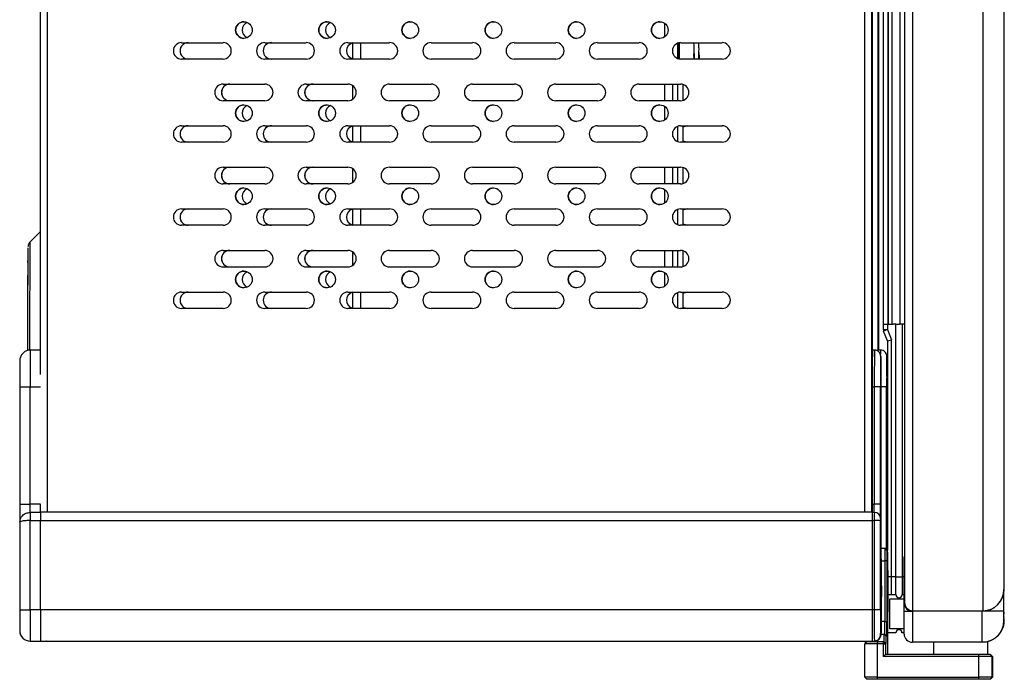
# Model space of a CAD drawing. Units: millimetres. Extents: x 5872 to 11905, y 4412 to 6340.
# Drawn here: x 7336 to 7573, y 4975 to 5133 of the extents above; entities that cross this region are included whole.
import ezdxf

# ---------------------------------------------------------------- set-up
doc = ezdxf.new("R2010")
doc.units = ezdxf.units.MM

msp = doc.modelspace()

# ---------------------------------------------------------------- linework, layer by layer
at = {"color": 7, "linetype": 'Continuous', "lineweight": 25}
for p, q in [((7550.54, 4991.17), (7550.54, 5521.17)), ((7567.34, 5521.17), (7567.34, 4991.17)), ((7548.54, 5519.17), (7548.54, 4993.17)), ((7572.54, 4996.37), (7572.54, 5515.97)), ((7340.71, 5497.87), (7340.71, 5047.99)), ((7540.77, 5458.87), (7540.77, 5014.86)), ((7542.3, 5225.6), (7542.3, 5053.87)), ((7543.42, 5225.62), (7543.42, 5060.14)), ((7547.42, 5225.69), (7547.42, 5060.14)), ((7374.7, 5127.83), (7384.7, 5127.83)), ((7394.7, 5127.83), (7404.7, 5127.83)), ((7414.7, 5127.83), (7424.7, 5127.83)), ((7415.8, 5127.83), (7415.8, 5123.9)), ((7434.7, 5127.83), (7444.7, 5127.83)), ((7454.7, 5127.83), (7464.7, 5127.83)), ((7474.7, 5127.83), (7484.7, 5127.83)), ((7492.83, 5125.26), (7492.83, 5126.47)), ((7494.03, 5124.02), (7494.03, 5127.71)), ((7494.08, 5127.44), (7494.08, 5127.73)), ((7494.7, 5127.83), (7504.7, 5127.83)), ((7384.7, 5123.9), (7374.7, 5123.9)), ((7404.7, 5123.9), (7394.7, 5123.9)), ((7424.7, 5123.9), (7414.7, 5123.9)), ((7444.7, 5123.9), (7434.7, 5123.9)), ((7464.7, 5123.9), (7454.7, 5123.9)), ((7484.7, 5123.9), (7474.7, 5123.9)), ((7504.7, 5123.9), (7494.7, 5123.9)), ((7497.94, 5123.9), (7497.9, 5125.02)), ((7499.1, 5123.9), (7499.06, 5125.02)), ((7384.7, 5117.87), (7394.7, 5117.87)), ((7404.7, 5117.87), (7414.7, 5117.87)), ((7415.8, 5117.54), (7415.8, 5114.19)), ((7424.7, 5117.87), (7434.7, 5117.87)), ((7444.7, 5117.87), (7454.7, 5117.87)), ((7464.7, 5117.87), (7474.7, 5117.87)), ((7484.7, 5117.87), (7494.7, 5117.87)), ((7492.83, 5113.86), (7492.83, 5117.87)), ((7494.03, 5113.86), (7494.03, 5117.87)), ((7495.27, 5117.78), (7495.27, 5113.95)), ((7394.7, 5113.86), (7384.7, 5113.86)), ((7414.7, 5113.86), (7404.7, 5113.86)), ((7434.7, 5113.86), (7424.7, 5113.86)), ((7454.7, 5113.86), (7444.7, 5113.86)), ((7474.7, 5113.86), (7464.7, 5113.86)), ((7494.7, 5113.86), (7484.7, 5113.86)), ((7374.7, 5107.83), (7384.7, 5107.83)), ((7394.7, 5107.83), (7404.7, 5107.83)), ((7414.7, 5107.83), (7424.7, 5107.83)), ((7415.8, 5107.83), (7415.8, 5103.9)), ((7434.7, 5107.83), (7444.7, 5107.83)), ((7454.7, 5107.83), (7464.7, 5107.83)), ((7474.7, 5107.83), (7484.7, 5107.83)), ((7494.03, 5104.02), (7494.03, 5107.71)), ((7494.7, 5107.83), (7504.7, 5107.83)), ((7495.27, 5107.83), (7495.27, 5103.9)), ((7492.83, 5105.26), (7492.83, 5106.47)), ((7384.7, 5103.9), (7374.7, 5103.9)), ((7404.7, 5103.9), (7394.7, 5103.9)), ((7424.7, 5103.9), (7414.7, 5103.9)), ((7444.7, 5103.9), (7434.7, 5103.9)), ((7464.7, 5103.9), (7454.7, 5103.9)), ((7484.7, 5103.9), (7474.7, 5103.9)), ((7504.7, 5103.9), (7494.7, 5103.9)), ((7384.7, 5097.87), (7394.7, 5097.87)), ((7404.7, 5097.87), (7414.7, 5097.87)), ((7415.8, 5097.54), (7415.8, 5094.19)), ((7424.7, 5097.87), (7434.7, 5097.87)), ((7444.7, 5097.87), (7454.7, 5097.87)), ((7464.7, 5097.87), (7474.7, 5097.87)), ((7484.7, 5097.87), (7494.7, 5097.87)), ((7492.83, 5093.86), (7492.83, 5097.87)), ((7494.03, 5093.86), (7494.03, 5097.87)), ((7495.27, 5097.78), (7495.27, 5093.95)), ((7394.7, 5093.86), (7384.7, 5093.86)), ((7414.7, 5093.86), (7404.7, 5093.86)), ((7434.7, 5093.86), (7424.7, 5093.86)), ((7454.7, 5093.86), (7444.7, 5093.86)), ((7474.7, 5093.86), (7464.7, 5093.86)), ((7494.7, 5093.86), (7484.7, 5093.86)), ((7374.7, 5087.83), (7384.7, 5087.83)), ((7394.7, 5087.83), (7404.7, 5087.83)), ((7414.7, 5087.83), (7424.7, 5087.83)), ((7415.8, 5087.83), (7415.8, 5083.9)), ((7434.7, 5087.83), (7444.7, 5087.83)), ((7454.7, 5087.83), (7464.7, 5087.83)), ((7474.7, 5087.83), (7484.7, 5087.83)), ((7492.83, 5085.26), (7492.83, 5086.47)), ((7494.03, 5084.02), (7494.03, 5087.71)), ((7494.7, 5087.83), (7504.7, 5087.83)), ((7495.27, 5087.83), (7495.27, 5083.9)), ((7384.7, 5083.9), (7374.7, 5083.9)), ((7404.7, 5083.9), (7394.7, 5083.9)), ((7424.7, 5083.9), (7414.7, 5083.9)), ((7444.7, 5083.9), (7434.7, 5083.9)), ((7464.7, 5083.9), (7454.7, 5083.9)), ((7484.7, 5083.9), (7474.7, 5083.9)), ((7504.7, 5083.9), (7494.7, 5083.9)), ((7340.71, 5082.3), (7338.26, 5079.86)), ((7384.7, 5077.87), (7394.7, 5077.87)), ((7404.7, 5077.87), (7414.7, 5077.87)), ((7415.8, 5077.54), (7415.8, 5074.19)), ((7424.7, 5077.87), (7434.7, 5077.87)), ((7444.7, 5077.87), (7454.7, 5077.87)), ((7464.7, 5077.87), (7474.7, 5077.87)), ((7484.7, 5077.87), (7494.7, 5077.87)), ((7492.83, 5073.86), (7492.83, 5077.87)), ((7494.03, 5073.86), (7494.03, 5077.87)), ((7495.27, 5077.78), (7495.27, 5073.95)), ((7394.7, 5073.86), (7384.7, 5073.86)), ((7414.7, 5073.86), (7404.7, 5073.86)), ((7434.7, 5073.86), (7424.7, 5073.86)), ((7454.7, 5073.86), (7444.7, 5073.86)), ((7474.7, 5073.86), (7464.7, 5073.86)), ((7494.7, 5073.86), (7484.7, 5073.86)), ((7337.78, 5066.06), (7337.78, 5071.86)), ((7374.7, 5067.83), (7384.7, 5067.83)), ((7394.7, 5067.83), (7404.7, 5067.83)), ((7414.7, 5067.83), (7424.7, 5067.83)), ((7415.8, 5067.83), (7415.8, 5063.9)), ((7434.7, 5067.83), (7444.7, 5067.83)), ((7454.7, 5067.83), (7464.7, 5067.83)), ((7474.7, 5067.83), (7484.7, 5067.83)), ((7494.03, 5064.02), (7494.03, 5067.71)), ((7494.7, 5067.83), (7504.7, 5067.83)), ((7495.27, 5067.83), (7495.27, 5063.9)), ((7492.83, 5065.26), (7492.83, 5066.47)), ((7384.7, 5063.9), (7374.7, 5063.9)), ((7404.7, 5063.9), (7394.7, 5063.9)), ((7424.7, 5063.9), (7414.7, 5063.9)), ((7444.7, 5063.9), (7434.7, 5063.9)), ((7464.7, 5063.9), (7454.7, 5063.9)), ((7484.7, 5063.9), (7474.7, 5063.9)), ((7504.7, 5063.9), (7494.7, 5063.9)), ((7543.42, 5060.14), (7544.59, 5060.14)), ((7543.44, 5060.14), (7543.44, 5058.83)), ((7544.44, 5060.14), (7544.44, 5058.83)), ((7544.59, 5060.14), (7544.59, 5060.14)), ((7544.59, 5060.14), (7545.58, 5060.14)), ((7545.58, 5060.14), (7545.82, 5060.14)), ((7546.44, 5060.14), (7545.82, 5060.14)), ((7546.44, 4999.35), (7546.44, 5060.14)), ((7546.47, 5060.14), (7546.44, 5060.14)), ((7546.47, 5060.14), (7547.42, 5060.14)), ((7548.54, 5060.14), (7547.42, 5060.14)), ((7547.94, 5060.14), (7547.94, 4999.35)), ((7543.44, 5058.83), (7544.44, 5058.83)), ((7544.44, 5058.83), (7543.51, 5058.46)), ((7544.44, 5056.14), (7543.51, 5058.46)), ((7544.44, 5058.83), (7545.44, 5056.33)), ((7544.44, 5056.14), (7545.44, 5056.33)), ((7544.44, 5056.14), (7544.44, 5005.72)), ((7545.44, 4999.35), (7545.44, 5056.33)), ((7340.71, 5053.86), (7338.32, 5053.86)), ((7541.32, 5053.87), (7540.82, 5053.87)), ((7542.78, 5053.87), (7542.28, 5053.87)), ((7335.8, 5045.06), (7335.8, 5016.78)), ((7335.8, 5045.06), (7338.29, 5045.06)), ((7338.29, 5016.78), (7338.29, 5045.06)), ((7540.78, 5045.07), (7541.28, 5045.07)), ((7540.78, 5045.07), (7540.78, 5016.78)), ((7541.28, 5045.07), (7541.28, 5016.78)), ((7542.79, 5045.07), (7541.28, 5045.07)), ((7542.79, 5016.78), (7542.79, 5045.07)), ((7542.85, 5045.07), (7542.85, 5005.67)), ((7544.31, 5045.07), (7544.31, 5016.78)), ((7335.8, 5016.78), (7338.29, 5016.78)), ((7540.78, 5014.86), (7340.78, 5014.86)), ((7340.78, 5014.86), (7340.78, 5014.86)), ((7540.78, 5016.78), (7541.28, 5016.78)), ((7541.28, 5014.82), (7540.78, 5014.82)), ((7542.79, 5016.78), (7541.28, 5016.78)), ((7335.78, 5012.47), (7335.86, 5012.89)), ((7335.85, 5012.56), (7335.78, 5012.47)), ((7335.78, 5012.47), (7335.78, 4991.36)), ((7338.27, 5012.86), (7340.77, 5012.86)), ((7338.27, 4991.36), (7338.27, 5012.86)), ((7340.77, 4991.37), (7340.77, 5012.87)), ((7340.77, 5012.87), (7540.77, 5012.87)), ((7340.77, 4991.36), (7340.77, 5012.86)), ((7540.77, 5012.87), (7540.77, 4991.37)), ((7540.77, 5012.87), (7541.27, 5012.87)), ((7541.27, 5012.87), (7541.27, 4991.37)), ((7542.78, 5012.87), (7541.27, 5012.87)), ((7542.78, 4991.37), (7542.78, 5012.87)), ((7544.32, 5012.87), (7544.32, 5005.83)), ((7543.81, 5006.17), (7542.85, 5006.17)), ((7544.31, 5005.67), (7543.81, 5006.17)), ((7543.99, 5006.17), (7543.81, 5006.17)), ((7543.99, 5006.17), (7544.49, 5005.67)), ((7544.49, 5005.67), (7544.31, 5005.67)), ((7542.86, 5003.17), (7543.02, 5003.17)), ((7543.8, 5003.17), (7543.8, 4988.57)), ((7544.3, 5003.17), (7543.8, 5003.17)), ((7544.3, 5003.17), (7544.3, 4988.57)), ((7544.5, 5000.87), (7544.5, 5003.17)), ((7548.44, 4993.07), (7548.44, 5004.07)), ((7544.32, 5000.77), (7544.33, 5000.77)), ((7544.44, 5000.87), (7544.34, 5000.87)), ((7544.45, 5000.77), (7544.46, 5000.77)), ((7544.56, 5000.87), (7544.46, 5000.87)), ((7546.44, 4999.35), (7545.44, 4999.35)), ((7546.44, 4999.35), (7547.94, 4999.35)), ((7544.43, 4997.37), (7544.44, 4997.06)), ((7544.43, 4996.17), (7544.43, 4997.37)), ((7544.44, 4997.06), (7544.43, 4997.06)), ((7544.43, 4994.67), (7544.43, 4996.17)), ((7544.44, 4995.56), (7544.43, 4995.56)), ((7544.44, 4997.06), (7544.44, 4995.56)), ((7544.44, 4995.56), (7544.44, 4994.36)), ((7544.56, 4997.37), (7544.57, 4997.06)), ((7544.56, 4996.17), (7544.56, 4997.37)), ((7544.57, 4997.06), (7544.56, 4997.06)), ((7544.56, 4994.67), (7544.56, 4996.17)), ((7544.57, 4995.56), (7544.56, 4994.36)), ((7544.57, 4995.56), (7544.56, 4995.56)), ((7544.57, 4997.06), (7544.57, 4995.56)), ((7544.44, 4994.36), (7544.43, 4994.67)), ((7544.56, 4994.36), (7544.56, 4994.67)), ((7544.58, 4995.05), (7546.44, 4995.05)), ((7545.04, 4994.05), (7548.44, 4994.05)), ((7545.04, 4986.85), (7545.04, 4994.05)), ((7547.94, 4995.05), (7548.44, 4995.05)), ((7572.44, 4991.07), (7572.44, 4995.35)), ((7335.78, 4991.36), (7338.27, 4991.36)), ((7340.77, 4991.36), (7338.27, 4991.36)), ((7540.77, 4991.37), (7340.77, 4991.37)), ((7541.27, 4991.37), (7540.77, 4991.37)), ((7542.78, 4991.37), (7541.27, 4991.37)), ((7544.32, 4990.86), (7544.44, 4990.86)), ((7544.44, 4990.86), (7544.56, 4990.86)), ((7544.5, 4980.67), (7544.5, 4990.86)), ((7548.44, 4991.07), (7548.44, 4993.07)), ((7548.44, 4991.07), (7550.44, 4991.07)), ((7550.44, 4991.07), (7550.44, 4983.57)), ((7567.24, 4991.07), (7550.44, 4991.07)), ((7550.54, 4991.17), (7567.34, 4991.17)), ((7567.24, 4983.57), (7567.24, 4991.07)), ((7572.44, 4991.07), (7567.24, 4991.07)), ((7543.02, 4988.57), (7542.9, 4988.57)), ((7542.9, 4988.48), (7542.9, 4988.48)), ((7543.8, 4988.57), (7544.3, 4988.57)), ((7544.34, 4990.57), (7544.32, 4990.57)), ((7544.47, 4990.57), (7544.45, 4990.57)), ((7572.43, 4989.69), (7572.42, 4989.51)), ((7572.44, 4989.36), (7572.44, 4989.43)), ((7572.44, 4989.36), (7572.44, 4989.43)), ((7572.44, 4988.8), (7572.44, 4988.77)), ((7548.54, 4986.85), (7545.04, 4986.85)), ((7338.3, 4983.86), (7340.8, 4983.86)), ((7340.8, 4983.87), (7540.8, 4983.87)), ((7340.89, 4983.86), (7340.8, 4983.86)), ((7340.89, 4983.87), (7340.89, 4983.86)), ((7340.89, 4983.86), (7342.21, 4983.86)), ((7342.21, 4983.86), (7342.21, 4983.87)), ((7342.3, 4983.86), (7342.21, 4983.86)), ((7342.3, 4983.87), (7342.3, 4983.86)), ((7540.8, 4983.87), (7541.3, 4983.87)), ((7541.3, 4983.87), (7541.39, 4983.87)), ((7542.89, 4985.37), (7542.8, 4985.37)), ((7542.84, 4985.57), (7543.64, 4985.57)), ((7543.74, 4985.47), (7543.64, 4985.57)), ((7543.64, 4985.57), (7543.78, 4985.57)), ((7543.64, 4985.57), (7543.64, 4985.47)), ((7543.64, 4985.47), (7543.74, 4985.47)), ((7544.14, 4985.07), (7543.74, 4985.47)), ((7543.78, 4985.57), (7544.28, 4985.07)), ((7544.28, 4985.07), (7544.14, 4985.07)), ((7546.44, 4985.85), (7544.5, 4985.85)), ((7548.54, 4985.85), (7547.93, 4985.85)), ((7539.02, 4983.17), (7539.52, 4983.67)), ((7542.01, 4983.17), (7539.02, 4983.17)), ((7539.02, 4975.17), (7539.02, 4983.17)), ((7542.01, 4983.67), (7539.52, 4983.67)), ((7542.01, 4983.17), (7542.01, 4983.67)), ((7543.51, 4983.67), (7542.01, 4983.67)), ((7543.51, 4983.17), (7542.01, 4983.17)), ((7542.01, 4975.17), (7542.01, 4983.17)), ((7544.01, 4983.17), (7543.51, 4983.67)), ((7543.51, 4983.17), (7543.51, 4983.67)), ((7543.63, 4983.67), (7543.51, 4983.67)), ((7543.51, 4980.17), (7543.51, 4983.17)), ((7543.51, 4983.17), (7544.01, 4983.17)), ((7544.13, 4983.17), (7543.63, 4983.67)), ((7544.01, 4983.17), (7544.01, 4980.67)), ((7544.13, 4983.17), (7544.01, 4983.17)), ((7567.24, 4983.57), (7550.44, 4983.57)), ((7555.54, 4983.57), (7555.54, 4980.67)), ((7568.54, 4980.67), (7568.54, 4983.67)), ((7544.01, 4980.67), (7543.51, 4980.17)), ((7566.35, 4980.17), (7543.51, 4980.17)), ((7566.37, 4980.67), (7544.01, 4980.67)), ((7566.37, 4980.67), (7566.35, 4980.17)), ((7566.35, 4980.17), (7566.35, 4975.17)), ((7569.62, 4980.17), (7566.35, 4980.17)), ((7569.12, 4980.67), (7566.37, 4980.67)), ((7569.62, 4980.17), (7569.12, 4980.67)), ((7569.12, 4980.67), (7569.22, 4980.67)), ((7569.22, 4980.67), (7569.72, 4980.17)), ((7569.62, 4975.17), (7569.62, 4980.17)), ((7569.62, 4980.17), (7569.72, 4980.17)), ((7569.72, 4980.17), (7569.72, 4975.17)), ((7542.01, 4975.17), (7539.02, 4975.17)), ((7539.02, 4975.17), (7539.52, 4974.67)), ((7542.01, 4974.67), (7539.52, 4974.67)), ((7542.01, 4975.17), (7566.35, 4975.17)), ((7542.01, 4974.67), (7542.01, 4975.17)), ((7566.37, 4974.67), (7542.01, 4974.67)), ((7569.62, 4975.17), (7566.35, 4975.17)), ((7566.35, 4975.17), (7566.37, 4974.67)), ((7569.12, 4974.67), (7566.37, 4974.67)), ((7569.12, 4974.67), (7569.62, 4975.17)), ((7569.22, 4974.67), (7569.12, 4974.67)), ((7569.22, 4974.67), (7569.72, 4975.17)), ((7569.72, 4975.17), (7569.62, 4975.17))]:
    msp.add_line(p, q, dxfattribs=at)
at = {"color": 8, "linetype": 'Continuous', "lineweight": 25}
for p, q in [((7342.4, 5497.87), (7342.4, 5014.86)), ((7539, 5014.86), (7539, 5497.87)), ((7540.71, 5014.86), (7540.71, 5464.74)), ((7542.23, 5053.53), (7542.23, 5225.6)), ((7544.59, 5060.14), (7544.59, 5225.64)), ((7544.59, 5225.64), (7544.59, 5060.14)), ((7545.58, 5060.14), (7545.58, 5225.66)), ((7490.79, 5132.54), (7490.79, 5129.19)), ((7417.79, 5123.9), (7417.79, 5127.83)), ((7492.8, 5125.38), (7492.8, 5126.35)), ((7490.79, 5117.87), (7490.79, 5113.86)), ((7492.8, 5113.86), (7492.8, 5117.87)), ((7490.79, 5112.54), (7490.79, 5109.19)), ((7417.79, 5103.9), (7417.79, 5107.83)), ((7492.8, 5105.38), (7492.8, 5106.35)), ((7490.79, 5097.87), (7490.79, 5093.86)), ((7492.8, 5093.86), (7492.8, 5097.87)), ((7490.79, 5092.54), (7490.79, 5089.19)), ((7417.79, 5083.9), (7417.79, 5087.83)), ((7492.8, 5085.38), (7492.8, 5086.35)), ((7490.79, 5077.87), (7490.79, 5073.86)), ((7492.8, 5073.86), (7492.8, 5077.87)), ((7490.79, 5072.54), (7490.79, 5069.19)), ((7417.79, 5063.9), (7417.79, 5067.83)), ((7492.8, 5065.38), (7492.8, 5066.35)), ((7338.29, 5045.06), (7340.78, 5045.06)), ((7544.25, 5045.07), (7542.85, 5045.07)), ((7544.25, 5005.9), (7544.25, 5045.07)), ((7340.78, 5014.82), (7338.28, 5014.82)), ((7340.78, 5016.78), (7338.29, 5016.78)), ((7540.78, 5014.86), (7340.78, 5014.86)), ((7542.83, 5003.17), (7543.8, 5003.17)), ((7542.86, 5003.23), (7542.86, 5003.17)), ((7545.44, 4999.35), (7544.58, 4999.35)), ((7548.44, 4999.35), (7547.94, 4999.35)), ((7542.9, 4988.57), (7542.9, 4988.48)), ((7543.8, 4988.57), (7543.02, 4988.57)), ((7544.34, 4990.57), (7544.32, 4990.59)), ((7544.47, 4990.57), (7544.45, 4990.59)), ((7543.64, 4985.47), (7542.82, 4985.47))]:
    msp.add_line(p, q, dxfattribs=at)
at = {"color": 7, "linetype": 'Continuous', "lineweight": 25, "flags": 128}
for points in [[(7494.41, 5123.92), (7494.41, 5124.45), (7494.41, 5126.01), (7494.41, 5127.51), (7494.41, 5127.81)], [(7495.27, 5107.54), (7495.55, 5107.68), (7496.3, 5107.83)], [(7496.31, 5107.83), (7495.55, 5107.68), (7495.27, 5107.54)], [(7496.3, 5103.9), (7495.55, 5104.05), (7495.27, 5104.19)], [(7495.27, 5104.19), (7495.55, 5104.05), (7496.31, 5103.9)], [(7495.27, 5087.54), (7495.55, 5087.68), (7496.3, 5087.83)], [(7496.31, 5087.83), (7495.55, 5087.68), (7495.27, 5087.54)], [(7496.3, 5083.9), (7495.55, 5084.05), (7495.27, 5084.19)], [(7495.27, 5084.19), (7495.55, 5084.05), (7496.31, 5083.9)], [(7495.27, 5067.54), (7495.55, 5067.68), (7496.3, 5067.83)], [(7496.31, 5067.83), (7495.55, 5067.68), (7495.27, 5067.54)], [(7496.3, 5063.9), (7495.55, 5064.05), (7495.27, 5064.19)], [(7495.27, 5064.19), (7495.55, 5064.05), (7496.31, 5063.9)], [(7542.85, 5047.54), (7542.85, 5046.69), (7542.85, 5045.07)], [(7544.31, 5047.54), (7544.31, 5046.69), (7544.31, 5045.07)], [(7544.42, 4992.21), (7544.43, 4991.42), (7544.43, 4990.96), (7544.44, 4990.87), (7544.44, 4991.15), (7544.45, 4991.78), (7544.45, 4992.71), (7544.45, 4993.87), (7544.46, 4995.19), (7544.46, 4996.55), (7544.45, 4997.86), (7544.45, 4999.03), (7544.45, 4999.96), (7544.44, 5000.58), (7544.44, 5000.86), (7544.43, 5000.77), (7544.43, 5000.31), (7544.42, 4999.52), (7544.42, 4998.46), (7544.42, 4997.21), (7544.42, 4995.86), (7544.42, 4994.51), (7544.42, 4993.26), (7544.42, 4992.21)], [(7544.44, 5000.53), (7544.44, 5000.56), (7544.45, 5000.77)], [(7544.55, 4992.21), (7544.55, 4991.42), (7544.56, 4990.96), (7544.56, 4990.87), (7544.57, 4991.15), (7544.57, 4991.78), (7544.58, 4992.71), (7544.58, 4993.87), (7544.58, 4995.19), (7544.58, 4996.55), (7544.58, 4997.86), (7544.58, 4999.03), (7544.57, 4999.96), (7544.57, 5000.58), (7544.56, 5000.86), (7544.56, 5000.77), (7544.55, 5000.31), (7544.55, 4999.52), (7544.54, 4998.46), (7544.54, 4997.21), (7544.54, 4995.86), (7544.54, 4994.51), (7544.54, 4993.26), (7544.55, 4992.21)], [(7544.35, 4990.86), (7544.35, 4990.78), (7544.34, 4990.57)], [(7544.45, 4990.57), (7544.44, 4990.78), (7544.44, 4991.05)], [(7544.48, 4990.86), (7544.48, 4990.78), (7544.47, 4990.57)], [(7541.69, 4983.9), (7541.68, 4983.89), (7541.39, 4983.87)]]:
    msp.add_lwpolyline(points, dxfattribs=at)
at = {"color": 8, "linetype": 'Continuous', "lineweight": 25, "flags": 128}
for points in [[(7338.26, 5079.86), (7338.25, 5079.68), (7338.24, 5079.14), (7338.23, 5078.26), (7338.22, 5077.04), (7338.21, 5075.52), (7338.2, 5073.71), (7338.2, 5071.64), (7338.19, 5069.36), (7338.18, 5066.9), (7338.18, 5064.3), (7338.18, 5061.6), (7338.18, 5058.86), (7338.18, 5056.12), (7338.18, 5053.82)], [(7542.81, 5051.81), (7542.81, 5052.18), (7542.82, 5052.37), (7542.83, 5052.18), (7542.83, 5051.64), (7542.84, 5050.77), (7542.84, 5049.62), (7542.85, 5048.23), (7542.85, 5047.54)], [(7544.27, 5051.81), (7544.27, 5052.18), (7544.28, 5052.37), (7544.29, 5052.18), (7544.29, 5051.64), (7544.3, 5050.77), (7544.3, 5049.62), (7544.31, 5048.23), (7544.31, 5047.54)], [(7542.8, 4985.37), (7542.8, 4985.48), (7542.79, 4985.75)]]:
    msp.add_lwpolyline(points, dxfattribs=at)
at = {"color": 7, "linetype": 'Continuous', "lineweight": 25}
for centre in [(7389.7, 5130.87), (7409.7, 5130.87), (7429.7, 5130.87), (7449.7, 5130.87), (7469.7, 5130.87), (7489.7, 5130.87), (7389.7, 5110.87), (7409.7, 5110.87), (7429.7, 5110.87), (7449.7, 5110.87), (7469.7, 5110.87), (7489.7, 5110.87), (7389.7, 5090.87), (7409.7, 5090.87), (7429.7, 5090.87), (7449.7, 5090.87), (7469.7, 5090.87), (7489.7, 5090.87), (7389.7, 5070.87), (7409.7, 5070.87), (7429.7, 5070.87), (7449.7, 5070.87), (7469.7, 5070.87), (7489.7, 5070.87)]:
    msp.add_circle(centre, 2, dxfattribs=at)
for centre, radius, start, end in [((7389.7, 5130.87), 2, 90.0002, 180.0002), ((7389.7, 5130.87), 2, 179.9998, 269.9998), ((7391.3, 5130.87), 2, 113.6264, 246.3734), ((7391.31, 5130.87), 2, 113.7026, 246.2973), ((7409.7, 5130.87), 2, 90.0002, 180.0002), ((7409.7, 5130.87), 2, 179.9998, 269.9998), ((7411.3, 5130.87), 2, 113.6264, 246.3734), ((7411.31, 5130.87), 2, 113.7026, 246.2973), ((7429.7, 5130.87), 2, 90.0002, 180.0002), ((7429.7, 5130.87), 2, 179.9998, 269.9998), ((7449.7, 5130.87), 2, 90.0002, 180.0002), ((7449.7, 5130.87), 2, 179.9998, 269.9998), ((7469.7, 5130.87), 2, 90.0002, 180.0002), ((7469.7, 5130.87), 2, 179.9998, 269.9998), ((7489.7, 5130.87), 2, 90.0002, 180.0002), ((7489.7, 5130.87), 2, 179.9998, 269.9998), ((7374.7, 5125.87), 1.97, 90.0004, 269.9996), ((7374.7, 5125.87), 1.97, 90.0004, 269.9996), ((7376.3, 5125.87), 1.97, 90.0004, 269.9996), ((7376.31, 5125.87), 1.97, 90.0004, 269.9996), ((7384.7, 5125.87), 1.97, 270.0004, 89.9996), ((7394.7, 5125.87), 1.97, 90.0004, 269.9996), ((7394.7, 5125.87), 1.97, 90.0004, 269.9996), ((7396.3, 5125.87), 1.97, 90.0004, 269.9996), ((7396.31, 5125.87), 1.97, 90.0004, 269.9996), ((7404.7, 5125.87), 1.97, 270.0004, 89.9996), ((7414.7, 5125.87), 1.97, 90.0004, 269.9996), ((7414.7, 5125.87), 1.97, 90.0004, 269.9996), ((7416.3, 5125.87), 1.97, 104.9241, 255.0759), ((7416.31, 5125.87), 1.97, 105.0708, 254.9292), ((7424.7, 5125.87), 1.97, 270.0004, 89.9996), ((7434.7, 5125.87), 1.97, 90.0004, 269.9996), ((7434.7, 5125.87), 1.97, 90.0004, 269.9996), ((7444.7, 5125.87), 1.97, 270.0004, 89.9996), ((7454.7, 5125.87), 1.97, 90.0004, 269.9996), ((7454.7, 5125.87), 1.97, 90.0004, 269.9996), ((7464.7, 5125.87), 1.97, 270.0004, 89.9996), ((7474.7, 5125.87), 1.97, 90.0004, 269.9996), ((7474.7, 5125.87), 1.97, 90.0004, 269.9996), ((7484.7, 5125.87), 1.97, 270.0004, 89.9996), ((7494.7, 5125.87), 1.97, 90.0004, 269.9996), ((7494.7, 5125.87), 1.97, 90.0004, 269.9996), ((7981.01, 5124.81), 486.96, 179.6571, 180.0943), ((7504.7, 5125.87), 1.97, 270.0004, 89.9996), ((7384.7, 5115.87), 2, 90.0004, 269.9996), ((7384.7, 5115.87), 2, 90.0004, 269.9996), ((7386.3, 5115.87), 2, 90.0004, 269.9996), ((7386.31, 5115.87), 2, 90.0004, 269.9996), ((7394.7, 5115.87), 2, 270.0004, 89.9996), ((7404.7, 5115.87), 2, 90.0004, 269.9996), ((7404.7, 5115.87), 2, 90.0004, 269.9996), ((7406.3, 5115.87), 2, 90.0004, 269.9996), ((7406.31, 5115.87), 2, 90.0004, 269.9996), ((7414.7, 5115.87), 2, 270.0004, 89.9996), ((7424.7, 5115.87), 2, 90.0004, 269.9996), ((7424.7, 5115.87), 2, 90.0004, 269.9996), ((7434.7, 5115.87), 2, 270.0004, 89.9996), ((7444.7, 5115.87), 2, 90.0004, 269.9996), ((7444.7, 5115.87), 2, 90.0004, 269.9996), ((7454.7, 5115.87), 2, 270.0004, 89.9996), ((7464.7, 5115.87), 2, 90.0004, 269.9996), ((7464.7, 5115.87), 2, 90.0004, 269.9996), ((7474.7, 5115.87), 2, 270.0004, 89.9996), ((7484.7, 5115.87), 2, 90.0004, 269.9996), ((7484.7, 5115.87), 2, 90.0004, 269.9996), ((7494.7, 5115.87), 2, 270.0004, 89.9996), ((7389.7, 5110.87), 2, 90.0002, 180.0002), ((7391.3, 5110.87), 2, 113.6264, 246.3734), ((7391.31, 5110.87), 2, 113.7026, 246.2973), ((7409.7, 5110.87), 2, 90.0002, 180.0002), ((7411.3, 5110.87), 2, 113.6264, 246.3734), ((7411.31, 5110.87), 2, 113.7026, 246.2973), ((7429.7, 5110.87), 2, 90.0002, 180.0002), ((7449.7, 5110.87), 2, 90.0002, 180.0002), ((7469.7, 5110.87), 2, 90.0002, 180.0002), ((7489.7, 5110.87), 2, 90.0002, 180.0002), ((7389.7, 5110.87), 2, 179.9998, 269.9998), ((7409.7, 5110.87), 2, 179.9998, 269.9998), ((7429.7, 5110.87), 2, 179.9998, 269.9998), ((7449.7, 5110.87), 2, 179.9998, 269.9998), ((7469.7, 5110.87), 2, 179.9998, 269.9998), ((7489.7, 5110.87), 2, 179.9998, 269.9998), ((7374.7, 5105.87), 1.97, 90.0004, 269.9996), ((7374.7, 5105.87), 1.97, 90.0004, 269.9996), ((7376.3, 5105.87), 1.97, 90.0004, 269.9996), ((7376.31, 5105.87), 1.97, 90.0004, 269.9996), ((7384.7, 5105.87), 1.97, 270.0004, 89.9996), ((7394.7, 5105.87), 1.97, 90.0004, 269.9996), ((7394.7, 5105.87), 1.97, 90.0004, 269.9996), ((7396.3, 5105.87), 1.97, 90.0004, 269.9996), ((7396.31, 5105.87), 1.97, 90.0004, 269.9996), ((7404.7, 5105.87), 1.97, 270.0004, 89.9996), ((7414.7, 5105.87), 1.97, 90.0004, 269.9996), ((7414.7, 5105.87), 1.97, 90.0004, 269.9996), ((7416.3, 5105.87), 1.97, 104.9241, 255.0759), ((7416.31, 5105.87), 1.97, 105.0708, 254.9292), ((7424.7, 5105.87), 1.97, 270.0004, 89.9996), ((7434.7, 5105.87), 1.97, 90.0004, 269.9996), ((7434.7, 5105.87), 1.97, 90.0004, 269.9996), ((7444.7, 5105.87), 1.97, 270.0004, 89.9996), ((7454.7, 5105.87), 1.97, 90.0004, 269.9996), ((7454.7, 5105.87), 1.97, 90.0004, 269.9996), ((7464.7, 5105.87), 1.97, 270.0004, 89.9996), ((7474.7, 5105.87), 1.97, 90.0004, 269.9996), ((7474.7, 5105.87), 1.97, 90.0004, 269.9996), ((7484.7, 5105.87), 1.97, 270.0004, 89.9996), ((7494.7, 5105.87), 1.97, 90.0004, 269.9996), ((7494.7, 5105.87), 1.97, 90.0004, 269.9996), ((7504.7, 5105.87), 1.97, 270.0004, 89.9996), ((7384.7, 5095.87), 2, 90.0004, 269.9996), ((7384.7, 5095.87), 2, 90.0004, 269.9996), ((7386.3, 5095.87), 2, 90.0004, 269.9996), ((7386.31, 5095.87), 2, 90.0004, 269.9996), ((7394.7, 5095.87), 2, 270.0004, 89.9996), ((7404.7, 5095.87), 2, 90.0004, 269.9996), ((7404.7, 5095.87), 2, 90.0004, 269.9996), ((7406.3, 5095.87), 2, 90.0004, 269.9996), ((7406.31, 5095.87), 2, 90.0004, 269.9996), ((7414.7, 5095.87), 2, 270.0004, 89.9996), ((7424.7, 5095.87), 2, 90.0004, 269.9996), ((7424.7, 5095.87), 2, 90.0004, 269.9996), ((7434.7, 5095.87), 2, 270.0004, 89.9996), ((7444.7, 5095.87), 2, 90.0004, 269.9996), ((7444.7, 5095.87), 2, 90.0004, 269.9996), ((7454.7, 5095.87), 2, 270.0004, 89.9996), ((7464.7, 5095.87), 2, 90.0004, 269.9996), ((7464.7, 5095.87), 2, 90.0004, 269.9996), ((7474.7, 5095.87), 2, 270.0004, 89.9996), ((7484.7, 5095.87), 2, 90.0004, 269.9996), ((7484.7, 5095.87), 2, 90.0004, 269.9996), ((7494.7, 5095.87), 2, 270.0004, 89.9996), ((7389.7, 5090.87), 2, 90.0002, 180.0002), ((7391.3, 5090.87), 2, 113.6264, 246.3734), ((7391.31, 5090.87), 2, 113.7026, 246.2973), ((7409.7, 5090.87), 2, 90.0002, 180.0002), ((7411.3, 5090.87), 2, 113.6264, 246.3734), ((7411.31, 5090.87), 2, 113.7026, 246.2973), ((7429.7, 5090.87), 2, 90.0002, 180.0002), ((7449.7, 5090.87), 2, 90.0002, 180.0002), ((7469.7, 5090.87), 2, 90.0002, 180.0002), ((7489.7, 5090.87), 2, 90.0002, 180.0002), ((7389.7, 5090.87), 2, 179.9998, 269.9998), ((7409.7, 5090.87), 2, 179.9998, 269.9998), ((7429.7, 5090.87), 2, 179.9998, 269.9998), ((7449.7, 5090.87), 2, 179.9998, 269.9998), ((7469.7, 5090.87), 2, 179.9998, 269.9998), ((7489.7, 5090.87), 2, 179.9998, 269.9998), ((7374.7, 5085.87), 1.97, 90.0004, 269.9996), ((7374.7, 5085.87), 1.97, 90.0004, 269.9996), ((7376.3, 5085.87), 1.97, 90.0004, 269.9996), ((7376.31, 5085.87), 1.97, 90.0004, 269.9996), ((7384.7, 5085.87), 1.97, 270.0004, 89.9996), ((7394.7, 5085.87), 1.97, 90.0004, 269.9996), ((7394.7, 5085.87), 1.97, 90.0004, 269.9996), ((7396.3, 5085.87), 1.97, 90.0004, 269.9996), ((7396.31, 5085.87), 1.97, 90.0004, 269.9996), ((7404.7, 5085.87), 1.97, 270.0004, 89.9996), ((7414.7, 5085.87), 1.97, 90.0004, 269.9996), ((7414.7, 5085.87), 1.97, 90.0004, 269.9996), ((7416.3, 5085.87), 1.97, 104.9241, 255.0759), ((7416.31, 5085.87), 1.97, 105.0708, 254.9292), ((7424.7, 5085.87), 1.97, 270.0004, 89.9996), ((7434.7, 5085.87), 1.97, 90.0004, 269.9996), ((7434.7, 5085.87), 1.97, 90.0004, 269.9996), ((7444.7, 5085.87), 1.97, 270.0004, 89.9996), ((7454.7, 5085.87), 1.97, 90.0004, 269.9996), ((7454.7, 5085.87), 1.97, 90.0004, 269.9996), ((7464.7, 5085.87), 1.97, 270.0004, 89.9996), ((7474.7, 5085.87), 1.97, 90.0004, 269.9996), ((7474.7, 5085.87), 1.97, 90.0004, 269.9996), ((7484.7, 5085.87), 1.97, 270.0004, 89.9996), ((7494.7, 5085.87), 1.97, 90.0004, 269.9996), ((7494.7, 5085.87), 1.97, 90.0004, 269.9996), ((7504.7, 5085.87), 1.97, 270.0004, 89.9996), ((7384.7, 5075.87), 2, 90.0004, 269.9996), ((7384.7, 5075.87), 2, 90.0004, 269.9996), ((7386.3, 5075.87), 2, 90.0004, 269.9996), ((7386.31, 5075.87), 2, 90.0004, 269.9996), ((7394.7, 5075.87), 2, 270.0004, 89.9996), ((7404.7, 5075.87), 2, 90.0004, 269.9996), ((7404.7, 5075.87), 2, 90.0004, 269.9996), ((7406.3, 5075.87), 2, 90.0004, 269.9996), ((7406.31, 5075.87), 2, 90.0004, 269.9996), ((7414.7, 5075.87), 2, 270.0004, 89.9996), ((7424.7, 5075.87), 2, 90.0004, 269.9996), ((7424.7, 5075.87), 2, 90.0004, 269.9996), ((7434.7, 5075.87), 2, 270.0004, 89.9996), ((7444.7, 5075.87), 2, 90.0004, 269.9996), ((7444.7, 5075.87), 2, 90.0004, 269.9996), ((7454.7, 5075.87), 2, 270.0004, 89.9996), ((7464.7, 5075.87), 2, 90.0004, 269.9996), ((7464.7, 5075.87), 2, 90.0004, 269.9996), ((7474.7, 5075.87), 2, 270.0004, 89.9996), ((7484.7, 5075.87), 2, 90.0004, 269.9996), ((7484.7, 5075.87), 2, 90.0004, 269.9996), ((7494.7, 5075.87), 2, 270.0004, 89.9996), ((7163.72, 5072.91), 174.07, 359.6563, 0.8084), ((7389.7, 5070.87), 2, 90.0002, 180.0002), ((7391.3, 5070.87), 2, 113.6264, 180.0001), ((7391.31, 5070.87), 2, 113.7025, 180.0001), ((7409.7, 5070.87), 2, 90.0002, 180.0002), ((7411.3, 5070.87), 2, 113.6264, 180.0001), ((7411.31, 5070.87), 2, 113.7025, 180.0001), ((7429.7, 5070.87), 2, 90.0002, 180.0002), ((7449.7, 5070.87), 2, 90.0002, 180.0002), ((7469.7, 5070.87), 2, 90.0002, 180.0002), ((7489.7, 5070.87), 2, 90.0002, 180.0002), ((7389.7, 5070.87), 2, 179.9998, 269.9998), ((7391.3, 5070.87), 2, 179.9999, 246.3734), ((7391.31, 5070.87), 2, 179.9999, 246.2973), ((7409.7, 5070.87), 2, 179.9998, 269.9998), ((7411.3, 5070.87), 2, 179.9999, 246.3734), ((7411.31, 5070.87), 2, 179.9999, 246.2973), ((7429.7, 5070.87), 2, 179.9998, 269.9998), ((7449.7, 5070.87), 2, 179.9998, 269.9998), ((7469.7, 5070.87), 2, 179.9998, 269.9998), ((7489.7, 5070.87), 2, 179.9998, 269.9998), ((7374.7, 5065.87), 1.97, 90.0004, 269.9996), ((7374.7, 5065.87), 1.97, 90.0004, 269.9996), ((7376.3, 5065.87), 1.97, 90.0004, 269.9996), ((7376.31, 5065.87), 1.97, 90.0004, 269.9996), ((7384.7, 5065.87), 1.97, 270.0004, 89.9996), ((7394.7, 5065.87), 1.97, 90.0004, 269.9996), ((7394.7, 5065.87), 1.97, 90.0004, 269.9996), ((7396.3, 5065.87), 1.97, 90.0004, 269.9996), ((7396.31, 5065.87), 1.97, 90.0004, 269.9996), ((7404.7, 5065.87), 1.97, 270.0004, 89.9996), ((7414.7, 5065.87), 1.97, 90.0004, 269.9996), ((7414.7, 5065.87), 1.97, 90.0004, 269.9996), ((7416.3, 5065.87), 1.97, 104.9241, 255.0759), ((7416.31, 5065.87), 1.97, 105.0708, 254.9292), ((7424.7, 5065.87), 1.97, 270.0004, 89.9996), ((7434.7, 5065.87), 1.97, 90.0004, 269.9996), ((7434.7, 5065.87), 1.97, 90.0004, 269.9996), ((7444.7, 5065.87), 1.97, 270.0004, 89.9996), ((7454.7, 5065.87), 1.97, 90.0004, 269.9996), ((7454.7, 5065.87), 1.97, 90.0004, 269.9996), ((7464.7, 5065.87), 1.97, 270.0004, 89.9996), ((7474.7, 5065.87), 1.97, 90.0004, 269.9996), ((7474.7, 5065.87), 1.97, 90.0004, 269.9996), ((7484.7, 5065.87), 1.97, 270.0004, 89.9996), ((7494.7, 5065.87), 1.97, 90.0004, 269.9996), ((7494.7, 5065.87), 1.97, 90.0004, 269.9996), ((7504.7, 5065.87), 1.97, 270.0004, 89.9996), ((7544.44, 5058.83), 1, 180, 201.8014), ((8045.37, 5047.42), 504.59, 179.268, 180.2672), ((8378.43, 5046.17), 835.64, 179.61392, 180.07604), ((8379.89, 5046.17), 835.64, 179.61392, 180.07604), ((7522.92, 5013.23), 184.64, 179.5062, 180.1143), ((7153.64, 5016.41), 184.64, 359.5062, 0.1143), ((7479.5, 5013.33), 138.73, 179.3671, 180.192), ((7525.42, 5013.23), 184.64, 179.5062, 180.1143), ((7156.14, 5016.41), 184.64, 359.5062, 0.1143), ((7725.42, 5013.23), 184.64, 179.5062, 180.1143), ((7711.74, 5013.28), 170.97, 179.4819, 180.1386), ((7356.14, 5016.42), 184.64, 359.5062, 0.1143), ((7725.92, 5013.23), 184.64, 179.5062, 180.1143), ((7356.64, 5016.42), 184.64, 359.5062, 0.1143), ((7541.29, 5013.34), 1.49, 0.6455, 90.5699), ((7588.94, 5012.96), 46.16, 179.5062, 180.1143), ((7498.16, 5012.96), 46.16, 359.8857, 0.4938), ((7728.71, 5003.92), 184.92, 179.3028, 180.2324), ((7698.39, 5003.79), 154.1, 179.3028, 180.2324), ((7390.4, 5003.79), 154.1, 359.7676, 0.6972), ((6869.03, 4995.87), 674.02, 359.37945, 0.62055), ((7548.94, 5004.07), 0.5, 143.1301, 180), ((8023.41, 4995.67), 479.11, 179.3901, 180.6099), ((7567.24, 4996.27), 5.2, 270, 0), ((7567.34, 4996.37), 5.2, 270, 0), ((7547.19, 4995.05), 0.752, 180, 0), ((7800.56, 4989.49), 462.29, 179.7676, 180.6972), ((7803.06, 4989.49), 462.29, 179.7676, 180.6972), ((7803.06, 4989.49), 462.29, 179.7676, 180.6972), ((8003.05, 4989.49), 462.29, 179.7676, 180.6972), ((8003.55, 4989.49), 462.29, 179.7676, 180.6972), ((8254.08, 4990.56), 711.3, 179.9348, 180.38737), ((7550.44, 4993.07), 2, 180, 270), ((7550.54, 4993.17), 2, 180, 270), ((7358.88, 4987.82), 184.92, 359.3028, 0.2324), ((7328.57, 4987.69), 215.73, 359.3028, 0.2324), ((7567.24, 4988.77), 5.2, 270, 0), ((7567.34, 4988.87), 5.2, 270, 3.5783), ((7338.3, 4986.36), 2.5, 179.9998, 269.9998), ((7547.19, 4985.85), 0.748, 360, 180), ((7454.52, 4984.12), 84.62, 359.4295, 359.8247), ((7533.73, 4983.87), 5.91, 358.0798, 359.9875), ((7541.3, 4985.37), 1.5, 270.0002, 0.0002), ((7520.19, 4985.68), 22.7, 359.2106, 0.2201), ((7432.69, 4985.02), 110.95, 359.3028, 0.2324), ((7434.95, 4984.65), 109.19, 359.2245, 0.2215), ((7550.44, 4985.57), 2, 180, 270)]:
    msp.add_arc(centre, radius, start, end, dxfattribs=at)
at = {"color": 8, "linetype": 'Continuous', "lineweight": 25}
for centre, radius, start, end in [((7842.87, 5047.42), 504.59, 179.268, 180.2672), ((8045.87, 5047.42), 504.59, 179.268, 180.2672), ((7562.31, 5053.04), 19.55, 177.5901, 180.5133), ((7541.52, 5003.17), 1.5, 360, 26.1981), ((7541.52, 4988.57), 1.5, 336.2991, 0), ((7541.39, 4985.37), 1.5, 281.4528, 0.0002)]:
    msp.add_arc(centre, radius, start, end, dxfattribs=at)
at = {"color": 7, "linetype": 'Continuous', "lineweight": 25}
for points, knots in [([(7497.9, 5127.72), (7497.92, 5127.74), (7497.97, 5127.78), (7497.98, 5127.82), (7497.97, 5127.84), (7497.97, 5127.84)], [0, 0, 0, 0, 0.5034031, 0.9497033, 1, 1, 1, 1]), ([(7497.9, 5125.02), (7497.92, 5125.28), (7498, 5126.18), (7497.94, 5127.08), (7497.9, 5127.72)], [0, 0, 0, 0, 0.2978104, 1, 1, 1, 1]), ([(7499.06, 5127.72), (7499.09, 5127.74), (7499.13, 5127.78), (7499.15, 5127.82), (7499.14, 5127.84), (7499.14, 5127.84)], [0, 0, 0, 0, 0.5034031, 0.9497033, 1, 1, 1, 1]), ([(7499.06, 5125.02), (7499.08, 5125.28), (7499.16, 5126.18), (7499.11, 5127.08), (7499.06, 5127.72)], [0, 0, 0, 0, 0.2978104, 1, 1, 1, 1]), ([(7497.92, 5125.44), (7497.95, 5125.18), (7498, 5124.66), (7497.97, 5124.15), (7497.95, 5123.9)], [0, 0, 0, 0, 0.519269, 1, 1, 1, 1]), ([(7499.08, 5125.44), (7499.11, 5125.18), (7499.16, 5124.66), (7499.13, 5124.15), (7499.12, 5123.9)], [0, 0, 0, 0, 0.519269, 1, 1, 1, 1]), ([(7337.76, 5078.47), (7337.76, 5078.42), (7337.75, 5078.29), (7337.73, 5077.24), (7337.72, 5075.43), (7337.71, 5072.95), (7337.7, 5069.93), (7337.69, 5066.49), (7337.69, 5062.75), (7337.69, 5060.16), (7337.69, 5058.86)], [0, 0, 0, 0, 0.068434, 0.201515, 0.334596, 0.467676, 0.600757, 0.733838, 0.866919, 1, 1, 1, 1]), ([(7338.26, 5079.86), (7338.2, 5079.79), (7338.07, 5079.65), (7337.93, 5079.4), (7337.84, 5079.16), (7337.79, 5078.97), (7337.78, 5078.86), (7337.78, 5078.82)], [0, 0, 0, 0, 0.128254, 0.27307, 0.46917, 0.760974, 1, 1, 1, 1]), ([(7337.69, 5058.86), (7337.69, 5057.61), (7337.69, 5055.87), (7337.69, 5054.22), (7337.69, 5053.75)], [0, 0, 0, 0, 0.718525, 1, 1, 1, 1]), ([(7338.32, 5053.82), (7338.17, 5053.83), (7337.72, 5053.85), (7337.01, 5053.55), (7336.33, 5052.96), (7335.97, 5052.31), (7335.86, 5051.84), (7335.83, 5051.62), (7335.82, 5051.47), (7335.82, 5051.38), (7335.81, 5051.24), (7335.81, 5050.96), (7335.81, 5050.44), (7335.8, 5049.66), (7335.8, 5048.98), (7335.8, 5048.57), (7335.8, 5048.51)], [0, 0, 0, 0, 0.045843, 0.136981, 0.228131, 0.319387, 0.360707, 0.375843, 0.392634, 0.438353, 0.502434, 0.598105, 0.721056, 0.85477, 0.979773, 1, 1, 1, 1]), ([(7542.85, 5047.53), (7542.85, 5047.94), (7542.84, 5048.82), (7542.84, 5049.99), (7542.84, 5051.02), (7542.83, 5051.8), (7542.83, 5052.19), (7542.82, 5052.38), (7542.82, 5052.43), (7542.8, 5052.58), (7542.77, 5052.79), (7542.65, 5053.11), (7542.36, 5053.49), (7541.93, 5053.76), (7541.55, 5053.89), (7541.34, 5053.86), (7541.31, 5053.85)], [0, 0, 0, 0, 0.1197785, 0.258576, 0.3974474, 0.5364986, 0.6761308, 0.7474971, 0.7920101, 0.8024481, 0.8155262, 0.854024, 0.8949285, 0.9431376, 0.9922479, 1, 1, 1, 1]), ([(7544.31, 5047.53), (7544.31, 5047.94), (7544.31, 5048.82), (7544.3, 5049.99), (7544.3, 5051.02), (7544.29, 5051.8), (7544.29, 5052.19), (7544.28, 5052.38), (7544.28, 5052.43), (7544.26, 5052.58), (7544.23, 5052.79), (7544.11, 5053.11), (7543.82, 5053.49), (7543.39, 5053.76), (7543.01, 5053.89), (7542.8, 5053.86), (7542.77, 5053.85)], [0, 0, 0, 0, 0.119778, 0.258576, 0.397447, 0.536499, 0.676131, 0.747497, 0.79201, 0.802448, 0.815526, 0.854024, 0.894929, 0.943138, 0.992248, 1, 1, 1, 1]), ([(7335.8, 5048.51), (7335.8, 5048.51), (7335.8, 5048.18), (7335.8, 5047.05), (7335.8, 5045.85), (7335.8, 5045.06)], [0, 0, 0, 0, 0.001749, 0.351076, 1, 1, 1, 1]), ([(7335.8, 5016.78), (7335.8, 5016.3), (7335.79, 5015.34), (7335.79, 5014.05), (7335.79, 5013.01), (7335.78, 5012.65), (7335.78, 5012.47)], [0, 0, 0, 0, 0.250001, 0.500002, 0.756488, 1, 1, 1, 1]), ([(7542.78, 5013.36), (7542.78, 5013.47), (7542.78, 5013.71), (7542.79, 5014.54), (7542.79, 5015.26), (7542.79, 5015.67), (7542.79, 5015.86), (7542.79, 5016.23), (7542.79, 5016.59), (7542.79, 5016.78)], [0, 0, 0, 0, 0.2497768, 0.4995536, 0.7567915, 0.7587636, 0.7743895, 0.8784484, 1, 1, 1, 1]), ([(7544.31, 5016.78), (7544.31, 5016.39), (7544.31, 5015.59), (7544.31, 5014.52), (7544.31, 5013.98), (7544.32, 5013.75), (7544.32, 5013.66), (7544.32, 5013.49), (7544.32, 5013.4), (7544.32, 5013.36)], [0, 0, 0, 0, 0.249777, 0.499554, 0.756791, 0.758764, 0.77439, 0.878448, 1, 1, 1, 1]), ([(7542.85, 5005.67), (7542.85, 5005.51), (7542.85, 5005.33), (7542.85, 5005.02), (7542.85, 5004.87), (7542.85, 5004.74), (7542.85, 5004.73), (7542.85, 5004.69), (7542.85, 5004.4), (7542.85, 5004.16), (7542.85, 5003.94)], [0, 0, 0, 0, 0.2483066, 0.2788127, 0.4952399, 0.4959424, 0.5010444, 0.5148343, 0.5663685, 1, 1, 1, 1]), ([(7542.86, 5003.24), (7542.86, 5003.23), (7542.86, 5003.23), (7542.86, 5003.29), (7542.85, 5003.46), (7542.85, 5003.76), (7542.85, 5003.94)], [0, 0, 0, 0, 0.024296, 0.179122, 0.509633, 1, 1, 1, 1]), ([(7542.99, 5003.45), (7542.98, 5003.5), (7542.96, 5003.59), (7542.92, 5003.68), (7542.91, 5003.71)], [0, 0, 0, 0, 0.602231, 1, 1, 1, 1]), ([(7545.44, 4995.05), (7545.44, 4995.11), (7545.44, 4995.24), (7545.44, 4996.24), (7545.44, 4997.66), (7545.44, 4998.78), (7545.44, 4999.35)], [0, 0, 0, 0, 0.250409, 0.500001, 0.74961, 1, 1, 1, 1]), ([(7546.44, 4995.05), (7546.44, 4995.12), (7546.44, 4995.28), (7546.44, 4996.44), (7546.44, 4997.89), (7546.44, 4998.87), (7546.44, 4999.35)], [0, 0, 0, 0, 0.2709913, 0.561608, 0.7883867, 1, 1, 1, 1]), ([(7547.94, 4999.35), (7547.94, 4998.74), (7547.94, 4997.47), (7547.94, 4996.03), (7547.94, 4995.19), (7547.94, 4995.09), (7547.94, 4995.05)], [0, 0, 0, 0, 0.270751, 0.561396, 0.788176, 1, 1, 1, 1]), ([(7335.78, 4991.36), (7335.78, 4990.74), (7335.78, 4989.78), (7335.78, 4988.88), (7335.79, 4988.61), (7335.79, 4988.61)], [0, 0, 0, 0, 0.644146, 0.990901, 1, 1, 1, 1]), ([(7548.44, 4985.57), (7548.44, 4985.64), (7548.44, 4985.76), (7548.44, 4986.44), (7548.44, 4987.15), (7548.44, 4988.03), (7548.44, 4989.31), (7548.44, 4990.38), (7548.44, 4991.07)], [0, 0, 0, 0, 0.239457, 0.368361, 0.5, 0.631639, 0.760543, 1, 1, 1, 1]), ([(7572.42, 4989.51), (7572.43, 4989.61), (7572.43, 4989.82), (7572.44, 4990.2), (7572.44, 4990.62), (7572.44, 4990.92), (7572.44, 4991.07)], [0, 0, 0, 0, 0.244518, 0.494016, 0.746434, 1, 1, 1, 1]), ([(7572.44, 4989.43), (7572.44, 4989.69), (7572.44, 4990.18), (7572.44, 4990.78), (7572.44, 4991.07)], [0, 0, 0, 0, 0.525856, 1, 1, 1, 1]), ([(7572.44, 4990.85), (7572.44, 4990.73), (7572.44, 4990.56), (7572.44, 4990.4), (7572.44, 4990.36)], [0, 0, 0, 0, 0.742781, 1, 1, 1, 1]), ([(7335.79, 4988.61), (7335.79, 4988.47), (7335.79, 4988.11), (7335.79, 4987.62), (7335.79, 4987.15), (7335.79, 4986.8), (7335.8, 4986.56), (7335.8, 4986.4), (7335.8, 4986.31), (7335.81, 4986.21), (7335.82, 4986.09), (7335.83, 4985.96), (7335.87, 4985.76), (7335.92, 4985.56), (7335.99, 4985.43), (7336, 4985.41)], [0, 0, 0, 0, 0.086596, 0.230023, 0.368463, 0.498414, 0.616199, 0.718303, 0.802604, 0.847476, 0.870742, 0.890347, 0.921061, 0.984104, 1, 1, 1, 1]), ([(7542.9, 4988.48), (7542.9, 4988.46), (7542.9, 4988.38), (7542.89, 4987.81), (7542.89, 4987.2), (7542.89, 4986.82), (7542.89, 4986.65), (7542.89, 4986.3), (7542.89, 4985.95), (7542.89, 4985.77)], [0, 0, 0, 0, 0.164889, 0.442928, 0.729273, 0.731468, 0.748862, 0.864695, 1, 1, 1, 1]), ([(7572.44, 4989.02), (7572.44, 4989.02), (7572.44, 4989.04), (7572.44, 4989.15), (7572.44, 4989.28), (7572.44, 4989.36)], [0, 0, 0, 0, 0.004905, 0.342166, 1, 1, 1, 1]), ([(7572.44, 4988.77), (7572.44, 4988.78), (7572.44, 4988.81), (7572.44, 4988.99), (7572.44, 4989.23), (7572.44, 4989.36)], [0, 0, 0, 0, 0.330652, 0.621631, 1, 1, 1, 1]), ([(7572.44, 4988.86), (7572.44, 4988.87), (7572.44, 4988.89), (7572.44, 4988.97), (7572.44, 4989.02)], [0, 0, 0, 0, 0.390238, 1, 1, 1, 1]), ([(7572.44, 4988.79), (7572.44, 4988.8), (7572.44, 4988.8), (7572.44, 4988.84), (7572.44, 4988.86)], [0, 0, 0, 0, 0.602121, 1, 1, 1, 1]), ([(7541.68, 4983.89), (7541.77, 4983.92), (7541.96, 4983.97), (7542.19, 4984.15), (7542.39, 4984.38), (7542.55, 4984.65), (7542.67, 4984.94), (7542.76, 4985.22), (7542.83, 4985.48), (7542.85, 4985.63), (7542.86, 4985.71)], [0, 0, 0, 0, 0.148648, 0.293714, 0.433387, 0.565936, 0.689862, 0.803994, 0.907521, 1, 1, 1, 1])]:
    msp.add_open_spline(points, degree=3, knots=knots, dxfattribs=at)
at = {"color": 8, "linetype": 'Continuous', "lineweight": 25}
for points, knots in [([(7335.82, 5051.36), (7335.82, 5051.28), (7335.81, 5051.17), (7335.81, 5050.56), (7335.81, 5050.34)], [0, 0, 0, 0, 0.653605, 1, 1, 1, 1]), ([(7335.86, 5012.89), (7335.88, 5013.02), (7335.94, 5013.44), (7336.32, 5013.96), (7336.82, 5014.39), (7337.43, 5014.73), (7337.95, 5014.79), (7338.28, 5014.82)], [0, 0, 0, 0, 0.126234, 0.394294, 0.558023, 0.713728, 1, 1, 1, 1]), ([(7338.27, 5012.86), (7338.11, 5012.86), (7337.77, 5012.86), (7337.28, 5012.83), (7336.81, 5012.79), (7336.31, 5012.72), (7335.99, 5012.64), (7335.88, 5012.58), (7335.85, 5012.56)], [0, 0, 0, 0, 0.147294, 0.301097, 0.46155, 0.628774, 0.906978, 1, 1, 1, 1]), ([(7542.85, 5003.94), (7542.85, 5003.93), (7542.85, 5003.77), (7542.85, 5003.66), (7542.85, 5003.47), (7542.85, 5003.4), (7542.86, 5003.34), (7542.86, 5003.34), (7542.86, 5003.32), (7542.86, 5003.27), (7542.86, 5003.19), (7542.86, 5003.17), (7542.86, 5003.17)], [0, 0, 0, 0, 0.028255, 0.281999, 0.309804, 0.533513, 0.534066, 0.538342, 0.550148, 0.594696, 0.767408, 1, 1, 1, 1]), ([(7335.79, 4988.61), (7335.79, 4988.34), (7335.79, 4987.79), (7335.79, 4987.16), (7335.8, 4986.53), (7335.8, 4986.43), (7335.8, 4986.36)], [0, 0, 0, 0, 0.2041469, 0.4136781, 0.6188551, 1, 1, 1, 1])]:
    msp.add_open_spline(points, degree=3, knots=knots, dxfattribs=at)

doc.saveas('drawing.dxf')
